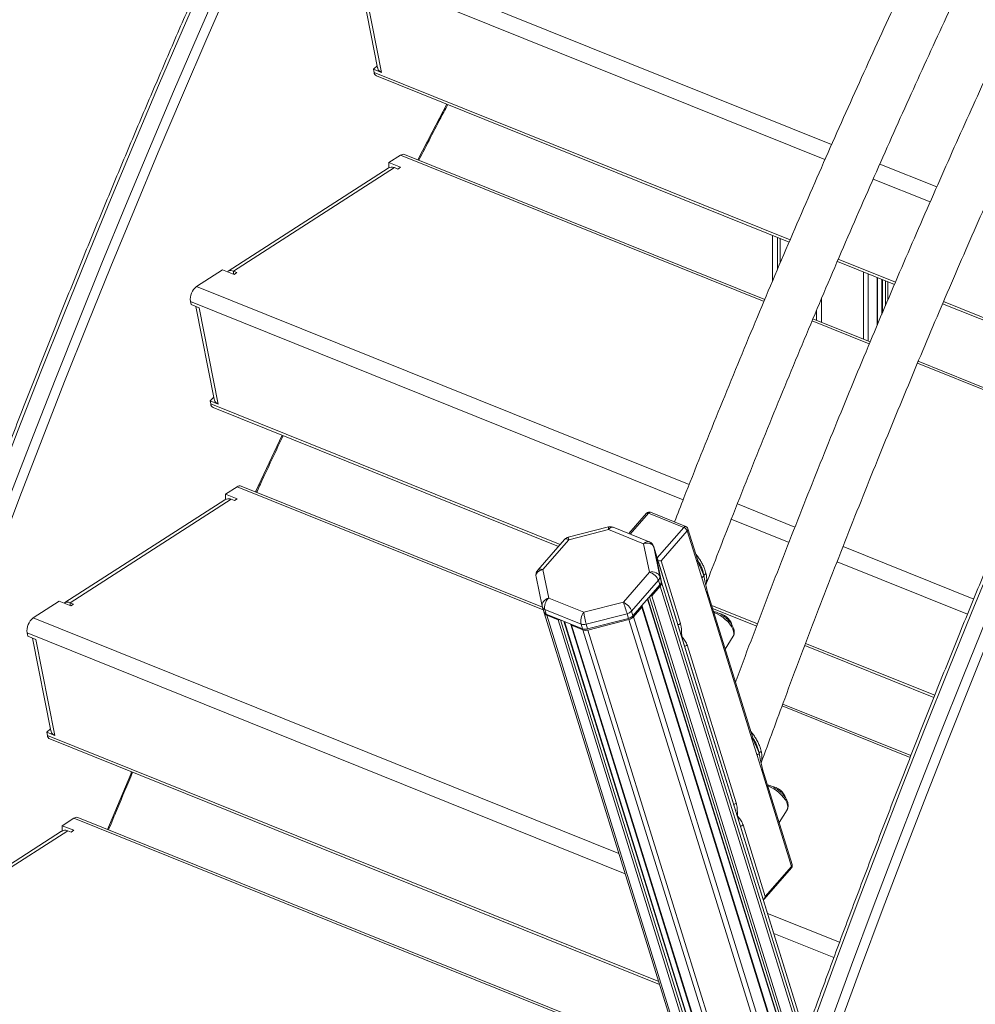
# Model space of a CAD drawing. Units: millimetres. Extents: x -7269 to 16491, y -7449 to 2623.
# Drawn here: x 11840 to 12392, y -6185 to -5616 of the extents above; entities that cross this region are included whole.
import ezdxf

# ---------------------------------------------------------------- set-up
doc = ezdxf.new("R2010")
doc.units = ezdxf.units.MM

msp = doc.modelspace()

# ---------------------------------------------------------------- linework, layer by layer
at = {"color": 8, "linetype": 'Continuous', "lineweight": 15}
for p, q in [((12309.14, -5687.9), (12036.71, -5578.24)), ((12305.29, -5696.53), (12033.09, -5586.96)), ((12044.85, -5646.18), (12285.14, -5742.91)), ((12270.07, -5778.5), (12060.1, -5693.99)), ((12369.84, -5712.34), (12336.97, -5699.11)), ((12366.06, -5720.99), (12333.13, -5707.74)), ((12275.05, -5740.3), (12275.03, -5766.75)), ((12277.91, -5741.45), (12277.9, -5759.98)), ((12279.4, -5742.05), (12279.39, -5756.44)), ((12312.96, -5754.11), (12345.98, -5767.4)), ((12327.56, -5761.44), (12327.53, -5800.34)), ((12330.23, -5762.52), (12330.21, -5801.41)), ((12335.4, -5764.6), (12335.38, -5792.41)), ((12338.52, -5765.85), (12338.51, -5785.03)), ((12340.19, -5766.52), (12340.18, -5781.08)), ((12341.6, -5767.09), (12341.59, -5777.76)), ((12226.88, -5884.29), (11942.37, -5769.77)), ((12223.38, -5893.06), (11938.75, -5778.49)), ((12303.27, -5776.93), (12303.26, -5790.57)), ((12373.77, -5778.58), (12450.74, -5809.57)), ((12300.32, -5783.92), (12300.32, -5789.38)), ((12330.9, -5802.99), (12297.88, -5789.7)), ((12435.37, -5845.05), (12358.7, -5814.18)), ((11950.52, -5837.71), (12152.33, -5918.95)), ((12142.56, -5956.68), (11965.77, -5885.52)), ((12287.95, -5908.88), (12254.69, -5895.49)), ((12192.77, -5912.89), (12203.35, -5900.79)), ((12284.52, -5917.67), (12251.19, -5904.25)), ((12223.76, -5909), (12208.35, -5926.62)), ((12391.18, -5950.43), (12315.74, -5920.06)), ((12231.63, -5925.67), (12230.68, -5924.53)), ((12387.6, -5959.17), (12312.31, -5928.86)), ((12204.01, -5949.07), (12356.81, -6441.03)), ((12202.93, -5950.3), (12355.14, -6440.36)), ((12239.89, -5954.19), (12266.33, -5964.83)), ((12186.28, -6097.45), (11848.04, -5961.3)), ((12152.57, -5962.42), (12302.49, -6445.11)), ((12154.5, -5963.2), (12303.89, -6444.2)), ((12189.89, -6109.08), (11844.42, -5970.02)), ((12294.12, -5976.02), (12368.7, -6006.04)), ((12354.49, -6041.99), (12280.48, -6012.2)), ((11856.19, -6029.24), (12209.23, -6171.35)), ((12263.47, -6028.12), (12262.46, -6026.87)), ((12224.02, -6218.97), (11871.44, -6077.04)), ((12313.69, -6148.74), (12272.15, -6132.01)), ((12310.4, -6157.59), (12275.76, -6143.65))]:
    msp.add_line(p, q, dxfattribs=at)
at = {"color": 7, "linetype": 'Continuous', "lineweight": 15}
for p, q in [((12036.21, -5589.9), (12046.85, -5643.49)), ((12038.16, -5590.69), (12049.2, -5646.25)), ((12046.61, -5642.27), (12044.49, -5644.36)), ((12044.49, -5644.36), (12044.85, -5646.18)), ((12044.49, -5644.36), (12049.2, -5646.25)), ((12046.23, -5648.19), (12284.6, -5744.15)), ((12060.1, -5693.99), (12053.42, -5698.29)), ((12270.54, -5777.39), (12062.34, -5693.59)), ((12060.09, -5700.97), (12053.42, -5698.29)), ((12053.42, -5701.37), (12053.42, -5698.29)), ((12053.03, -5701.5), (11960.65, -5760.96)), ((12056.58, -5701.18), (11963.6, -5761.03)), ((12056.58, -5701.18), (12058.54, -5701.97)), ((12058.54, -5701.97), (12060.09, -5700.97)), ((12275.02, -5740.29), (12275, -5766.82)), ((12312.43, -5755.35), (12345.45, -5768.64)), ((11957.34, -5760.13), (11942.37, -5769.77)), ((11957.34, -5760.13), (11964.01, -5762.82)), ((11965.56, -5761.82), (11963.6, -5761.03)), ((11963.6, -5762.65), (11963.6, -5761.03)), ((11964.01, -5762.82), (11965.56, -5761.82)), ((12335.6, -5791.9), (12335.62, -5764.68)), ((12338.14, -5765.7), (12338.12, -5785.93)), ((11938.75, -5778.49), (11939.12, -5780.32)), ((11939.12, -5780.32), (11943.83, -5782.21)), ((11941.87, -5781.43), (11952.52, -5835.02)), ((11943.83, -5782.21), (11954.87, -5837.78)), ((12373.24, -5779.83), (12450.2, -5810.8)), ((12331.37, -5801.88), (12298.35, -5788.59)), ((12435.85, -5843.94), (12359.17, -5813.07)), ((11952.28, -5833.8), (11950.16, -5835.88)), ((11950.16, -5835.88), (11950.52, -5837.71)), ((11950.16, -5835.88), (11954.87, -5837.78)), ((11951.89, -5839.72), (12151.39, -5920.03)), ((11965.77, -5885.52), (11959.09, -5889.82)), ((12142.1, -5955.19), (11968.01, -5885.12)), ((11958.7, -5893.02), (11866.32, -5952.48)), ((11962.25, -5892.71), (11869.27, -5952.56)), ((11965.76, -5892.5), (11959.09, -5889.82)), ((11959.09, -5892.89), (11959.09, -5889.82)), ((11962.25, -5892.71), (11964.21, -5893.5)), ((11964.21, -5893.5), (11965.76, -5892.5)), ((12202.27, -5900.82), (12191.99, -5912.57)), ((12203.35, -5900.79), (12223.76, -5909)), ((12224.92, -5908.49), (12204.52, -5900.28)), ((12180.35, -5908.75), (12156.94, -5914.76)), ((12157.42, -5916.16), (12180.27, -5910.29)), ((12180.27, -5910.29), (12200.56, -5918.46)), ((12203.74, -5917.3), (12182.91, -5908.92)), ((12231.79, -5928.11), (12226.09, -5909.76)), ((12154.89, -5916.02), (12139.42, -5933.71)), ((12210.58, -5928.33), (12225.75, -5910.98)), ((12225.75, -5910.98), (12231.41, -5929.23)), ((12142.33, -5933.41), (12157.42, -5916.16)), ((12200.56, -5918.46), (12203.92, -5934.88)), ((12207.17, -5922.81), (12206.33, -5920.11)), ((12206.38, -5920.3), (12206.33, -5920.11)), ((12209.86, -5937.3), (12206.38, -5920.3)), ((12206.38, -5920.3), (12207.22, -5923)), ((12207.17, -5922.81), (12207.22, -5923)), ((12207.22, -5923), (12210.7, -5940)), ((12362.48, -6422.88), (12207.38, -5923.48)), ((12210.91, -5940.67), (12207.43, -5923.68)), ((12207.43, -5923.68), (12362.52, -6423.03)), ((12221.82, -5964.53), (12210.58, -5928.33)), ((12234.2, -5938.19), (12231.41, -5929.23)), ((12231.81, -5928.22), (12231.72, -5928.01)), ((12138.42, -5937.5), (12141.9, -5954.49)), ((12145.7, -5949.83), (12142.33, -5933.41)), ((12203.92, -5934.88), (12188.83, -5952.13)), ((12209.86, -5937.3), (12210.7, -5940)), ((12236.98, -5947.16), (12234.2, -5938.19)), ((12193.56, -5957.36), (12209.13, -5939.55)), ((12209.97, -5942.25), (12194.4, -5960.06)), ((12205.31, -5948.49), (12210.18, -5942.93)), ((12209.13, -5939.55), (12209.97, -5942.25)), ((12210.18, -5942.93), (12363.75, -6437.39)), ((12210.91, -5940.67), (12364.69, -6435.82)), ((12236.34, -5941.98), (12236.33, -5941.72)), ((12236.51, -5941.86), (12236.43, -5942.05)), ((12165.99, -5958), (12145.7, -5949.83)), ((12205.31, -5948.49), (12358.25, -6440.93)), ((12236.98, -5947.16), (12263.24, -6031.71)), ((12263.62, -6030.6), (12237.29, -5945.82)), ((11863.01, -5951.66), (11848.04, -5961.3)), ((11863.01, -5951.66), (11869.68, -5954.35)), ((11871.23, -5953.35), (11869.27, -5952.56)), ((11869.27, -5954.18), (11869.27, -5952.56)), ((11869.68, -5954.35), (11871.23, -5953.35)), ((12141.93, -5954.49), (12142.01, -5954.93)), ((12142.01, -5954.93), (12142.85, -5957.62)), ((12188.83, -5952.13), (12165.99, -5958)), ((12194.61, -5960.73), (12199.48, -5955.17)), ((12199.48, -5955.17), (12351.66, -6445.17)), ((12351.89, -6444.74), (12199.65, -5954.55)), ((12202.74, -5950.52), (12354.79, -6440.05)), ((12240.4, -5955.86), (12265.85, -5966.1)), ((12142.98, -5957.93), (12143.01, -5958.11)), ((12143.06, -5958.3), (12293.08, -6441.34)), ((12143.5, -5956.41), (12164.44, -5964.84)), ((12143.5, -5956.41), (12144.34, -5959.11)), ((12165.28, -5967.54), (12144.34, -5959.11)), ((12144.55, -5959.78), (12151.1, -5962.42)), ((12144.55, -5959.78), (12294.5, -6442.58)), ((12167.34, -5964.95), (12191, -5958.88)), ((12191.83, -5961.57), (12168.18, -5967.65)), ((12191, -5958.88), (12191.83, -5961.57)), ((12193.56, -5957.36), (12194.4, -5960.06)), ((12194.61, -5960.73), (12346.17, -6448.71)), ((12151.1, -5962.42), (12301.04, -6445.22)), ((12304.12, -6443.77), (12154.91, -5963.36)), ((12158.57, -5965.2), (12308.54, -6448.06)), ((12158.94, -5965.58), (12165.49, -5968.21)), ((12158.94, -5965.58), (12308.89, -6448.37)), ((12164.44, -5964.84), (12165.28, -5967.54)), ((12167.34, -5964.95), (12168.18, -5967.65)), ((12168.39, -5968.32), (12192.04, -5962.25)), ((12192.04, -5962.25), (12343.38, -6449.53)), ((11844.42, -5970.02), (11844.78, -5971.85)), ((11844.78, -5971.85), (11849.49, -5973.74)), ((11847.54, -5972.96), (11858.19, -6026.55)), ((12165.49, -5968.21), (12315.44, -6451.01)), ((12168.39, -5968.32), (12318.43, -6451.41)), ((12222.57, -5972.04), (12222.92, -5973.52)), ((12247.68, -5979.29), (12252.3, -5971.93)), ((11849.49, -5973.74), (11860.53, -6029.31)), ((12254.02, -6068.19), (12225.66, -5976.9)), ((12293.64, -5977.29), (12368.2, -6007.3)), ((12354.93, -6040.86), (12280.9, -6011.06)), ((11857.94, -6025.33), (11855.82, -6027.41)), ((11855.82, -6027.41), (11856.19, -6029.24)), ((11855.82, -6027.41), (11860.53, -6029.31)), ((11857.56, -6031.25), (12209.75, -6173.02)), ((12266.09, -6040.88), (12263.24, -6031.71)), ((12263.64, -6030.7), (12263.55, -6030.5)), ((12268.94, -6050.06), (12266.09, -6040.88)), ((12268.45, -6044.75), (12268.36, -6044.94)), ((12268.94, -6050.06), (12286, -6104.99)), ((12286.34, -6103.76), (12269.25, -6048.72)), ((12278.8, -6079.48), (12283.42, -6072.12)), ((11871.44, -6077.04), (11864.76, -6081.35)), ((12223.56, -6217.48), (11873.67, -6076.64)), ((12254.82, -6075.85), (12255.19, -6077.43)), ((12270.83, -6122.34), (12257.95, -6080.85)), ((11864.36, -6084.55), (11771.98, -6144.01)), ((11867.91, -6084.24), (11774.93, -6144.09)), ((11864.75, -6084.42), (11864.76, -6081.35)), ((11871.43, -6084.03), (11864.76, -6081.35)), ((11867.91, -6084.24), (11869.88, -6085.03)), ((11869.88, -6085.03), (11871.43, -6084.03)), ((12270.07, -6123.82), (12285.94, -6105.67)), ((12286, -6104.99), (12270.83, -6122.34))]:
    msp.add_line(p, q, dxfattribs=at)
at = {"color": 7, "linetype": 'Continuous', "lineweight": 15, "flags": 128}
for points in [[(11948.87, -5588.07), (11934.56, -5620.85), (11920.42, -5653.71), (11906.46, -5686.66), (11892.67, -5719.69), (11879.06, -5752.8), (11865.62, -5785.99), (11852.37, -5819.24), (11839.29, -5852.57), (11826.4, -5885.96), (11813.7, -5919.41), (11801.17, -5952.92), (11788.84, -5986.48), (11776.69, -6020.1), (11764.73, -6053.76), (11752.96, -6087.47), (11741.38, -6121.22), (11730, -6155.01), (11718.81, -6188.83), (11707.81, -6222.68), (11697.01, -6256.55)], [(11705.64, -6260.03), (11716.44, -6226.15), (11727.44, -6192.3), (11738.63, -6158.48), (11750.02, -6124.69), (11761.59, -6090.95), (11773.36, -6057.24), (11785.32, -6023.57), (11797.47, -5989.96), (11809.81, -5956.39), (11822.33, -5922.88), (11835.04, -5889.43), (11847.93, -5856.04), (11861, -5822.72), (11874.25, -5789.46), (11887.69, -5756.28), (11901.3, -5723.17), (11915.09, -5690.14), (11929.06, -5657.19), (11943.19, -5624.32), (11957.51, -5591.55)], [(11962.53, -5593.83), (11948.23, -5626.57), (11934.11, -5659.39), (11920.16, -5692.31), (11906.39, -5725.3), (11892.79, -5758.37), (11879.37, -5791.52), (11866.13, -5824.74), (11853.07, -5858.03), (11840.2, -5891.38), (11827.51, -5924.79), (11815, -5958.26), (11802.68, -5991.79), (11790.54, -6025.37), (11778.6, -6058.99), (11766.84, -6092.66), (11755.28, -6126.37), (11743.9, -6160.12), (11732.72, -6193.9), (11721.74, -6227.71), (11710.95, -6261.55)], [(12207.43, -5923.68), (12207.36, -5923.41), (12207.26, -5923.18)]]:
    msp.add_lwpolyline(points, dxfattribs=at)
at = {"color": 8, "linetype": 'Continuous', "lineweight": 15, "flags": 128}
for points in [[(12294.9, -6205.28), (12299.69, -6192.12), (12312.02, -6158.55), (12324.54, -6125.04), (12337.25, -6091.59), (12350.14, -6058.2), (12363.22, -6024.87), (12376.47, -5991.62), (12389.9, -5958.43), (12403.52, -5925.32), (12417.31, -5892.29), (12431.27, -5859.34), (12445.41, -5826.48), (12459.72, -5793.7), (12474.2, -5761.02), (12488.86, -5728.43), (12503.68, -5695.95), (12518.67, -5663.56), (12533.82, -5631.28), (12549.13, -5599.11)], [(12294.9, -6205.28), (12299.69, -6192.12), (12312.02, -6158.55), (12324.54, -6125.04), (12337.25, -6091.59), (12350.14, -6058.2), (12363.22, -6024.87), (12376.47, -5991.62), (12389.9, -5958.43), (12403.52, -5925.32), (12417.31, -5892.29), (12431.27, -5859.34), (12445.41, -5826.48), (12459.72, -5793.7), (12474.2, -5761.02), (12488.86, -5728.43), (12503.68, -5695.95), (12518.67, -5663.56), (12533.82, -5631.28), (12549.13, -5599.11)], [(12557.77, -5602.58), (12542.45, -5634.75), (12527.3, -5667.03), (12512.31, -5699.42), (12497.49, -5731.91), (12482.84, -5764.5), (12468.35, -5797.18), (12454.04, -5829.95), (12439.9, -5862.82), (12425.94, -5895.77), (12412.15, -5928.8), (12398.54, -5961.91), (12385.1, -5995.09), (12371.85, -6028.35), (12358.77, -6061.67), (12345.88, -6095.06), (12333.18, -6128.52), (12320.65, -6162.03), (12308.32, -6195.59), (12299.47, -6220)], [(12557.77, -5602.58), (12542.45, -5634.75), (12527.3, -5667.03), (12512.31, -5699.42), (12497.49, -5731.91), (12482.84, -5764.5), (12468.35, -5797.18), (12454.04, -5829.95), (12439.9, -5862.82), (12425.94, -5895.77), (12412.15, -5928.8), (12398.54, -5961.91), (12385.1, -5995.09), (12371.85, -6028.35), (12358.77, -6061.67), (12345.88, -6095.06), (12333.18, -6128.52), (12320.65, -6162.03), (12308.32, -6195.59), (12299.47, -6220)], [(12302.19, -6228.76), (12313.52, -6197.42), (12325.85, -6163.89), (12338.35, -6130.42), (12351.05, -6097.01), (12363.92, -6063.66), (12376.98, -6030.37), (12390.22, -5997.15), (12403.64, -5964), (12417.24, -5930.93), (12431.01, -5897.94), (12444.96, -5865.03), (12459.08, -5832.2), (12473.38, -5799.46), (12487.84, -5766.82), (12502.48, -5734.27), (12517.28, -5701.81), (12532.25, -5669.47), (12547.39, -5637.22), (12562.69, -5605.09)], [(12302.19, -6228.76), (12313.52, -6197.42), (12325.85, -6163.89), (12338.35, -6130.42), (12351.05, -6097.01), (12363.92, -6063.66), (12376.98, -6030.37), (12390.22, -5997.15), (12403.64, -5964), (12417.24, -5930.93), (12431.01, -5897.94), (12444.96, -5865.03), (12459.08, -5832.2), (12473.38, -5799.46), (12487.84, -5766.82), (12502.48, -5734.27), (12517.28, -5701.81), (12532.25, -5669.47), (12547.39, -5637.22), (12562.69, -5605.09)], [(12070.1, -5696.71), (12078.38, -5680.67), (12086.79, -5664.52)], [(11976.44, -5888.51), (11981.23, -5878.2), (11991.75, -5855.76)], [(12203.35, -5900.79), (12203.06, -5900.69), (12202.79, -5900.65), (12202.55, -5900.66), (12202.37, -5900.74), (12202.27, -5900.82)], [(12241.16, -5958.29), (12241.6, -5958.42), (12243.11, -5959.03), (12244.67, -5959.88), (12246.22, -5960.92), (12247.71, -5962.14), (12249.09, -5963.48), (12250.29, -5964.89), (12251.29, -5966.32), (12252.04, -5967.73), (12252.51, -5969.06), (12252.7, -5970.26), (12252.58, -5971.28), (12252.3, -5971.93)], [(11890.89, -6083.57), (11892.04, -6080.79), (11904.27, -6051.59), (11904.83, -6050.28)], [(12272.28, -6058.48), (12272.72, -6058.62), (12274.23, -6059.22), (12275.79, -6060.07), (12277.34, -6061.12), (12278.83, -6062.33), (12280.21, -6063.67), (12281.41, -6065.08), (12282.41, -6066.51), (12283.16, -6067.92), (12283.63, -6069.25), (12283.81, -6070.45), (12283.7, -6071.48), (12283.42, -6072.12)]]:
    msp.add_lwpolyline(points, dxfattribs=at)
at = {"color": 7, "linetype": 'Continuous', "lineweight": 15}
for centre, radius, start, end in [((12047.33, -5645.97), 2.49, 185.0422, 243.6171), ((12061.59, -5695.85), 2.38, 71.6593, 128.6692), ((11948.15, -5777.27), 9.47, 127.5747, 187.3792), ((11953, -5837.49), 2.49, 185.0448, 243.6145), ((11967.26, -5887.38), 2.38, 71.6593, 128.6692), ((12203.77, -5902.14), 2, 68.0738, 138.8336), ((12222.37, -5912.38), 3.65, 22.5296, 67.69), ((12224.18, -5910.35), 2, 17.2539, 68.0738), ((12207.23, -5937.69), 2.67, 315.6443, 8.4845), ((12208.06, -5940.39), 2.67, 315.651, 8.4732), ((12208.27, -5941.06), 2.67, 315.6502, 8.4733), ((12204.35, -5947.6), 1.32, 261.695, 317.2102), ((12199.1, -5954.73), 0.577, 311.6285, 51.7129), ((11853.81, -5968.8), 9.47, 127.5745, 187.3794), ((12145.13, -5956.83), 2.41, 199.2499, 250.9216), ((12145.32, -5957.54), 2.37, 193.9166, 251.1262), ((12189.79, -5953.9), 5.13, 283.6343, 317.4812), ((12190.63, -5956.59), 5.13, 283.6337, 317.4817), ((12190.83, -5957.27), 5.13, 283.6337, 317.4817), ((12241.79, -5968.59), 10.31, 18.476, 82.0102), ((12151.51, -5961.18), 1.3, 251.4478, 302.851), ((12159.11, -5965.04), 0.562, 159.3487, 252.2566), ((12166.07, -5960.38), 4.74, 249.9549, 285.6359), ((12166.9, -5963.08), 4.74, 249.9468, 285.644), ((12167.11, -5963.76), 4.74, 249.9549, 285.6359), ((11858.66, -6029.02), 2.49, 185.0457, 243.6133), ((12272.91, -6068.79), 10.31, 18.476, 82.0102), ((11872.92, -6078.9), 2.38, 71.6597, 128.6682), ((12284.43, -6104.36), 2, 359.9573, 17.2539), ((12284.43, -6104.36), 2, 318.8336, 359.9573)]:
    msp.add_arc(centre, radius, start, end, dxfattribs=at)
at = {"color": 8, "linetype": 'Continuous', "lineweight": 15}
for centre, radius, start, end in [((12204.29, -5901.34), 1.09, 77.7126, 149.2188), ((12224.69, -5909.56), 1.09, 77.7126, 149.2188), ((12224.86, -5910.07), 1.27, 314.3956, 14.5323), ((12144.29, -5954.13), 2.41, 199.0495, 250.9246), ((12219.9, -5962.75), 2.62, 280.4326, 317.17), ((12223.75, -5975.14), 2.6, 280.2855, 317.3203), ((12252.11, -6066.43), 2.6, 280.2833, 317.3193), ((12256.04, -6079.09), 2.6, 280.2823, 317.3203), ((12285.11, -6104.08), 1.27, 314.3827, 14.5347), ((12285.39, -6105.28), 0.68, 324.3042, 25.0634)]:
    msp.add_arc(centre, radius, start, end, dxfattribs=at)
for centre, major_axis, ratio, start_param, end_param in [((12181.31, -5913.67), (-0.96, 4.92), 0.107603, 0.006384, 0.794014), ((12181.31, -5913.67), (1.51, 4.78), 0.492729, 6.244993, 7.236323), ((12158.46, -5919.53), (-3.53, 3.56), 0.417273, 5.387776, 6.312829), ((12158.46, -5919.53), (-1.53, 4.77), 0.008745, 5.495043, 6.282673), ((12201.6, -5921.83), (2.27, 4.47), 0.568816, 0.049819, 1.040717), ((12143.38, -5936.79), (4.02, -2.99), 0.505044, 2.176743, 3.101796), ((12143.38, -5936.79), (5, 0.44), 0.695881, 1.720209, 3.221043), ((12146.74, -5953.2), (4.76, 1.57), 0.703937, 1.558567, 3.059401)]:
    msp.add_ellipse(centre, major_axis=major_axis, ratio=ratio, start_param=start_param, end_param=end_param, dxfattribs=at)
at = {"color": 7, "linetype": 'Continuous', "lineweight": 15}
for centre, major_axis, ratio, start_param, end_param in [((12201.6, -5921.83), (4.76, 1.57), 0.703937, 6.270956, 7.841753), ((12209.01, -5927.7), (2.23, -0.47), 0.188427, 4.664222, 5.532477), ((12204.97, -5938.25), (5, 0.44), 0.695881, 0.149413, 1.720209), ((12204.97, -5938.25), (4.02, -2.99), 0.505044, 0.605947, 2.176743), ((12146.74, -5953.2), (2.27, 4.47), 0.568816, 1.040717, 2.611514), ((12146.74, -5953.2), (4.76, 1.57), 0.703937, 3.059401, 3.129364), ((12189.88, -5955.5), (-1.53, 4.77), 0.008745, 3.924246, 5.495043), ((12189.88, -5955.5), (-3.53, 3.56), 0.417273, 3.816979, 5.387776), ((12167.03, -5961.37), (1.51, 4.78), 0.492729, 0.953137, 2.523934), ((12167.03, -5961.37), (-0.96, 4.92), 0.107603, 0.794014, 2.36481), ((12269.26, -6121.7), (0.58, 2.73), 0.599315, 3.739169, 4.607424)]:
    msp.add_ellipse(centre, major_axis=major_axis, ratio=ratio, start_param=start_param, end_param=end_param, dxfattribs=at)
for points, knots in [([(12261.62, -4527.02), (12256.97, -4533.35), (12245.39, -4549.12), (12226.88, -4574.85), (12205.93, -4604.41), (12184.7, -4634.92), (12163.18, -4666.4), (12141.39, -4698.85), (12119.35, -4732.29), (12096.71, -4767.3), (12073.5, -4803.92), (12049.71, -4842.21), (12025.74, -4881.63), (12001.6, -4922.2), (11977.31, -4963.93), (11954.11, -5004.69), (11932, -5044.37), (11911, -5082.84), (11889.97, -5122.17), (11868.92, -5162.38), (11848, -5203.19), (11827.24, -5244.62), (11806.64, -5286.64), (11786.1, -5329.49), (11765.51, -5373.49), (11744.88, -5418.64), (11724.25, -5464.94), (11703.77, -5512.1), (11683.47, -5560.12), (11663.41, -5608.99), (11648.32, -5646.48), (11640.09, -5667.74), (11638.31, -5672.36)], [0, 0, 0, 0, 0.018933, 0.047138, 0.07598, 0.105457, 0.135569, 0.166317, 0.197701, 0.22972, 0.263945, 0.298868, 0.334488, 0.370806, 0.407821, 0.445534, 0.478342, 0.51166, 0.545488, 0.579827, 0.614676, 0.649399, 0.684614, 0.720321, 0.75652, 0.793965, 0.831923, 0.870393, 0.909375, 0.94887, 0.988877, 1, 1, 1, 1]), ([(11656.4, -5708.59), (11661.27, -5695.96), (11672.51, -5666.82), (11690.62, -5621.59), (11710.53, -5573.1), (11730.66, -5525.45), (11750.85, -5478.92), (11771.06, -5433.5), (11791.28, -5389.18), (11811.6, -5345.69), (11832.14, -5302.75), (11852.88, -5260.37), (11873.82, -5218.57), (11894.77, -5177.63), (11915.73, -5137.57), (11936.68, -5098.37), (11957.59, -5060.04), (11979.23, -5021.18), (12001.57, -4981.87), (12024.62, -4942.2), (12047.53, -4903.58), (12070.29, -4866), (12092.88, -4829.45), (12115.28, -4793.92), (12137.47, -4759.4), (12159.77, -4725.37), (12182.15, -4691.84), (12204.61, -4658.85), (12226.75, -4626.91), (12248.58, -4596.03), (12266.37, -4571.23), (12276.94, -4556.83), (12280.28, -4552.27)], [0, 0, 0, 0, 0.030149, 0.069567, 0.108481, 0.146891, 0.184797, 0.221535, 0.257786, 0.293552, 0.328831, 0.364329, 0.39932, 0.433805, 0.467784, 0.501257, 0.534223, 0.566682, 0.602235, 0.637159, 0.671456, 0.705124, 0.738165, 0.770577, 0.802362, 0.833519, 0.865486, 0.896763, 0.927352, 0.957252, 0.986462, 1, 1, 1, 1]), ([(12261.5, -4636.23), (12256.14, -4643.88), (12243.14, -4662.45), (12222.51, -4692.61), (12199.42, -4726.95), (12175.99, -4762.54), (12152.23, -4799.35), (12128.16, -4837.43), (12104.52, -4875.65), (12081.33, -4913.94), (12058.61, -4952.24), (12035.73, -4991.63), (12012.7, -5032.14), (11989.56, -5073.77), (11967.48, -5114.41), (11946.46, -5153.93), (11926.5, -5192.23), (11906.53, -5231.36), (11886.57, -5271.32), (11866.75, -5311.87), (11847.1, -5352.99), (11827.62, -5394.68), (11808.22, -5437.17), (11788.79, -5480.76), (11769.36, -5525.45), (11749.95, -5571.27), (11730.71, -5617.9), (11711.66, -5665.34), (11692.88, -5713.6), (11680.15, -5746.88), (11673.82, -5764.1), (11673.52, -5764.92)], [0, 0, 0, 0, 0.022909, 0.055605, 0.089138, 0.12351, 0.15872, 0.194767, 0.231653, 0.2662, 0.301452, 0.337408, 0.374068, 0.411432, 0.4495, 0.482617, 0.51625, 0.550397, 0.585059, 0.620236, 0.655287, 0.690834, 0.726878, 0.763418, 0.801217, 0.839533, 0.878366, 0.917716, 0.957583, 0.997968, 1, 1, 1, 1]), ([(11688.34, -5811.48), (11692.84, -5799.14), (11703.29, -5770.52), (11720.19, -5726), (11738.83, -5678.12), (11757.71, -5631.03), (11776.67, -5585.03), (11795.69, -5540.08), (11814.73, -5496.21), (11833.9, -5453.12), (11853.29, -5410.55), (11872.9, -5368.51), (11892.71, -5327.01), (11912.56, -5286.34), (11932.44, -5246.52), (11952.32, -5207.52), (11972.19, -5169.36), (11992.76, -5130.65), (12014.03, -5091.46), (12035.98, -5051.89), (12057.83, -5013.32), (12079.56, -4975.77), (12101.13, -4939.22), (12122.54, -4903.66), (12143.77, -4869.09), (12165.11, -4834.97), (12186.56, -4801.34), (12208.08, -4768.22), (12229.32, -4736.12), (12250.28, -4705.07), (12267.2, -4680.34), (12277.19, -4666.07), (12280.24, -4661.71)], [0, 0, 0, 0, 0.029918, 0.069373, 0.108324, 0.14677, 0.184711, 0.221484, 0.25777, 0.293569, 0.328882, 0.364414, 0.399438, 0.433956, 0.467967, 0.501472, 0.534469, 0.56696, 0.602546, 0.637504, 0.671833, 0.705534, 0.738606, 0.77105, 0.802865, 0.834052, 0.86605, 0.897357, 0.927975, 0.957904, 0.987142, 1, 1, 1, 1]), ([(12841.74, -4760.52), (12837.08, -4766.85), (12825.5, -4782.62), (12806.99, -4808.36), (12786.04, -4837.92), (12764.81, -4868.43), (12743.29, -4899.91), (12721.5, -4932.36), (12699.46, -4965.8), (12676.82, -5000.81), (12653.6, -5037.43), (12629.82, -5075.72), (12605.85, -5115.14), (12581.7, -5155.71), (12557.41, -5197.44), (12534.21, -5238.2), (12512.11, -5277.88), (12491.11, -5316.35), (12470.07, -5355.68), (12449.03, -5395.89), (12428.11, -5436.7), (12407.34, -5478.13), (12386.74, -5520.15), (12366.21, -5563), (12345.61, -5607), (12324.98, -5652.14), (12304.35, -5698.45), (12283.88, -5745.61), (12263.57, -5793.63), (12243.51, -5842.5), (12228.43, -5879.99), (12220.2, -5901.25), (12218.41, -5905.87)], [0, 0, 0, 0, 0.018945, 0.047151, 0.075992, 0.105468, 0.13558, 0.166328, 0.197711, 0.22973, 0.263955, 0.298877, 0.334497, 0.370814, 0.407829, 0.445541, 0.478349, 0.511666, 0.545494, 0.579832, 0.614681, 0.649403, 0.684618, 0.720324, 0.756523, 0.793968, 0.831925, 0.870395, 0.909376, 0.948871, 0.988877, 1, 1, 1, 1]), ([(12236.52, -5942.08), (12241.38, -5929.46), (12252.62, -5900.32), (12270.73, -5855.1), (12290.64, -5806.61), (12310.77, -5758.96), (12330.95, -5712.43), (12351.17, -5667.01), (12371.38, -5622.69), (12391.71, -5579.2), (12412.25, -5536.26), (12432.99, -5493.88), (12453.92, -5452.08), (12474.88, -5411.14), (12495.84, -5371.08), (12516.79, -5331.88), (12537.7, -5293.55), (12559.33, -5254.69), (12581.68, -5215.38), (12604.72, -5175.71), (12627.64, -5137.09), (12650.4, -5099.51), (12672.99, -5062.96), (12695.39, -5027.43), (12717.58, -4992.91), (12739.88, -4958.88), (12762.26, -4925.35), (12784.72, -4892.36), (12806.86, -4860.42), (12828.69, -4829.54), (12846.48, -4804.74), (12857.04, -4790.34), (12860.38, -4785.79)], [0, 0, 0, 0, 0.030137, 0.069556, 0.108471, 0.146882, 0.184788, 0.221527, 0.25778, 0.293546, 0.328826, 0.364325, 0.399317, 0.433803, 0.467783, 0.501256, 0.534223, 0.566684, 0.602237, 0.637162, 0.67146, 0.705129, 0.73817, 0.770584, 0.802369, 0.833527, 0.865494, 0.896773, 0.927363, 0.957263, 0.986474, 1, 1, 1, 1]), ([(12320.14, -4866.14), (12318.74, -4868.45), (12311.78, -4880), (12299.32, -4900.91), (12282.81, -4928.9), (12266.43, -4957.05), (12250.16, -4985.32), (12234.02, -5013.73), (12218, -5042.28), (12202.1, -5070.95), (12186.33, -5099.75), (12170.69, -5128.67), (12155.18, -5157.71), (12139.8, -5186.87), (12124.55, -5216.15), (12109.43, -5245.54), (12094.45, -5275.04), (12079.61, -5304.65), (12064.9, -5334.37), (12050.33, -5364.18), (12035.9, -5394.1), (12021.61, -5424.12), (12007.46, -5454.23), (11993.46, -5484.43), (11979.6, -5514.72), (11965.89, -5545.1), (11952.32, -5575.57), (11938.91, -5606.11), (11925.64, -5636.73), (11912.53, -5667.43), (11899.56, -5698.2), (11886.75, -5729.04), (11874.1, -5759.95), (11861.6, -5790.93), (11849.26, -5821.96), (11837.07, -5853.06), (11825.04, -5884.21), (11813.18, -5915.42), (11801.47, -5946.67), (11789.93, -5977.98), (11778.55, -6009.33), (11767.33, -6040.72), (11756.28, -6072.15), (11745.4, -6103.62), (11734.68, -6135.13), (11724.13, -6166.66), (11713.75, -6198.22), (11704.16, -6227.87), (11698.09, -6247.01), (11695.37, -6255.61)], [0, 0, 0, 0, 0.005423, 0.027132, 0.04884, 0.070549, 0.092257, 0.113966, 0.135674, 0.157382, 0.179091, 0.200799, 0.222507, 0.244215, 0.265924, 0.287632, 0.30934, 0.331048, 0.352756, 0.374464, 0.396172, 0.41788, 0.439588, 0.461296, 0.483004, 0.504712, 0.52642, 0.548128, 0.569836, 0.591544, 0.613252, 0.63496, 0.656668, 0.678375, 0.700083, 0.721791, 0.743499, 0.765207, 0.786915, 0.808623, 0.830331, 0.852039, 0.873747, 0.895455, 0.917163, 0.938871, 0.960579, 0.982287, 1, 1, 1, 1]), ([(12841.62, -4869.73), (12836.26, -4877.38), (12823.25, -4895.95), (12802.62, -4926.12), (12779.53, -4960.46), (12756.09, -4996.05), (12732.33, -5032.86), (12708.27, -5070.94), (12684.63, -5109.16), (12661.44, -5147.45), (12638.72, -5185.75), (12615.84, -5225.14), (12592.81, -5265.65), (12569.67, -5307.28), (12547.58, -5347.92), (12526.56, -5387.44), (12506.61, -5425.74), (12486.64, -5464.87), (12466.68, -5504.83), (12446.86, -5545.38), (12427.2, -5586.5), (12407.73, -5628.19), (12388.33, -5670.68), (12368.9, -5714.27), (12349.47, -5758.96), (12330.05, -5804.78), (12310.82, -5851.41), (12291.76, -5898.85), (12272.99, -5947.11), (12260.25, -5980.39), (12253.93, -5997.61), (12253.63, -5998.43)], [0, 0, 0, 0, 0.022921, 0.055617, 0.08915, 0.123521, 0.15873, 0.194777, 0.231662, 0.26621, 0.301461, 0.337417, 0.374076, 0.41144, 0.449507, 0.482624, 0.516256, 0.550403, 0.585064, 0.620241, 0.655291, 0.690838, 0.726881, 0.763421, 0.801219, 0.839535, 0.878367, 0.917717, 0.957584, 0.997968, 1, 1, 1, 1]), ([(12268.45, -6044.97), (12272.95, -6032.64), (12283.4, -6004.02), (12300.29, -5959.51), (12318.94, -5911.63), (12337.82, -5864.54), (12356.78, -5818.54), (12375.79, -5773.59), (12394.84, -5729.72), (12414, -5686.63), (12433.4, -5644.06), (12453.01, -5602.02), (12472.82, -5560.52), (12492.67, -5519.85), (12512.54, -5480.03), (12532.43, -5441.03), (12552.3, -5402.87), (12572.87, -5364.16), (12594.14, -5324.97), (12616.09, -5285.4), (12637.94, -5246.83), (12659.66, -5209.28), (12681.24, -5172.73), (12702.65, -5137.17), (12723.87, -5102.6), (12745.22, -5068.48), (12766.66, -5034.85), (12788.19, -5001.73), (12809.43, -4969.63), (12830.38, -4938.58), (12847.3, -4913.85), (12857.29, -4899.59), (12860.34, -4895.23)], [0, 0, 0, 0, 0.029904, 0.069361, 0.108312, 0.146759, 0.184702, 0.221476, 0.257763, 0.293563, 0.328877, 0.364409, 0.399435, 0.433954, 0.467966, 0.501471, 0.534469, 0.566961, 0.602548, 0.637507, 0.671837, 0.705539, 0.738612, 0.771057, 0.802873, 0.834061, 0.866059, 0.897368, 0.927987, 0.957916, 0.987155, 1, 1, 1, 1]), ([(12830.98, -5071.77), (12829.59, -5074.08), (12822.63, -5085.63), (12810.17, -5106.54), (12793.66, -5134.54), (12777.28, -5162.68), (12761.01, -5190.95), (12744.87, -5219.36), (12728.85, -5247.91), (12712.95, -5276.58), (12697.18, -5305.38), (12681.54, -5334.3), (12666.03, -5363.34), (12650.65, -5392.5), (12635.4, -5421.78), (12620.28, -5451.17), (12605.3, -5480.67), (12590.45, -5510.28), (12575.74, -5540), (12561.17, -5569.82), (12546.74, -5599.73), (12532.46, -5629.75), (12518.31, -5659.86), (12504.31, -5690.06), (12490.45, -5720.35), (12476.74, -5750.73), (12463.17, -5781.2), (12449.75, -5811.74), (12436.49, -5842.36), (12423.37, -5873.06), (12410.41, -5903.83), (12397.6, -5934.67), (12384.95, -5965.58), (12372.45, -5996.56), (12360.1, -6027.59), (12347.92, -6058.69), (12335.89, -6089.84), (12324.02, -6121.05), (12312.33, -6152.31), (12302.31, -6179.41), (12296.26, -6196.12), (12294, -6202.37)], [0, 0, 0, 0, 0.0066008, 0.0330228, 0.0594448, 0.0858667, 0.1122886, 0.1387105, 0.1651323, 0.1915541, 0.2179757, 0.2443974, 0.270819, 0.2972407, 0.3236622, 0.3500838, 0.3765052, 0.4029267, 0.4293481, 0.4557695, 0.482191, 0.5086123, 0.5350337, 0.561455, 0.5878763, 0.6142975, 0.6407188, 0.6671401, 0.6935613, 0.7199826, 0.7464039, 0.7728251, 0.7992463, 0.8256675, 0.8520888, 0.87851, 0.9049312, 0.9313525, 0.9577737, 0.984195, 1, 1, 1, 1]), ([(12830.98, -5071.77), (12829.59, -5074.08), (12822.63, -5085.63), (12810.17, -5106.54), (12793.66, -5134.54), (12777.28, -5162.68), (12761.01, -5190.95), (12744.87, -5219.36), (12728.85, -5247.91), (12712.95, -5276.58), (12697.18, -5305.38), (12681.54, -5334.3), (12666.03, -5363.34), (12650.65, -5392.5), (12635.4, -5421.78), (12620.28, -5451.17), (12605.3, -5480.67), (12590.45, -5510.28), (12575.74, -5540), (12561.17, -5569.82), (12546.74, -5599.73), (12532.46, -5629.75), (12518.31, -5659.86), (12504.31, -5690.06), (12490.45, -5720.35), (12476.74, -5750.73), (12463.17, -5781.2), (12449.75, -5811.74), (12436.49, -5842.36), (12423.37, -5873.06), (12410.41, -5903.83), (12397.6, -5934.67), (12384.95, -5965.58), (12372.45, -5996.56), (12360.1, -6027.59), (12347.92, -6058.69), (12335.89, -6089.84), (12324.02, -6121.05), (12312.33, -6152.31), (12302.31, -6179.41), (12296.26, -6196.12), (12294, -6202.37)], [0, 0, 0, 0, 0.0066008, 0.0330228, 0.0594448, 0.0858667, 0.1122886, 0.1387105, 0.1651323, 0.1915541, 0.2179757, 0.2443974, 0.270819, 0.2972407, 0.3236622, 0.3500838, 0.3765052, 0.4029267, 0.4293481, 0.4557695, 0.482191, 0.5086123, 0.5350337, 0.561455, 0.5878763, 0.6142975, 0.6407188, 0.6671401, 0.6935613, 0.7199826, 0.7464039, 0.7728251, 0.7992463, 0.8256675, 0.8520888, 0.87851, 0.9049312, 0.9313525, 0.9577737, 0.984195, 1, 1, 1, 1]), ([(12367.82, -6374.7), (12369.74, -6369.84), (12375.31, -6355.74), (12384.65, -6332.47), (12395.9, -6304.88), (12407.3, -6277.36), (12418.85, -6249.92), (12430.56, -6222.54), (12442.41, -6195.25), (12454.42, -6168.03), (12466.57, -6140.89), (12478.87, -6113.84), (12491.32, -6086.88), (12503.9, -6060.01), (12516.64, -6033.23), (12529.51, -6006.55), (12542.52, -5979.97), (12555.67, -5953.5), (12568.96, -5927.13), (12582.38, -5900.87), (12595.93, -5874.72), (12609.62, -5848.69), (12623.44, -5822.78), (12637.39, -5796.98), (12651.46, -5771.31), (12665.66, -5745.77), (12679.98, -5720.36), (12694.43, -5695.08), (12709, -5669.94), (12723.69, -5644.93), (12738.49, -5620.07), (12753.41, -5595.35), (12768.45, -5570.77), (12783.59, -5546.35), (12798.85, -5522.08), (12814.22, -5497.96), (12829.7, -5474.01), (12843.46, -5452.94), (12852.12, -5439.94), (12855.53, -5434.8)], [0, 0, 0, 0, 0.014546, 0.042187, 0.069827, 0.097468, 0.125109, 0.15275, 0.180391, 0.208031, 0.235672, 0.263313, 0.290954, 0.318594, 0.346235, 0.373876, 0.401516, 0.429157, 0.456797, 0.484438, 0.512078, 0.539719, 0.567359, 0.594999, 0.622639, 0.650279, 0.67792, 0.705559, 0.733199, 0.760839, 0.788479, 0.816119, 0.843758, 0.871398, 0.899037, 0.926677, 0.954316, 0.981955, 1, 1, 1, 1]), ([(12367.82, -6374.7), (12369.74, -6369.84), (12375.31, -6355.74), (12384.65, -6332.47), (12395.9, -6304.88), (12407.3, -6277.36), (12418.85, -6249.92), (12430.56, -6222.54), (12442.41, -6195.25), (12454.42, -6168.03), (12466.57, -6140.89), (12478.87, -6113.84), (12491.32, -6086.88), (12503.9, -6060.01), (12516.64, -6033.23), (12529.51, -6006.55), (12542.52, -5979.97), (12555.67, -5953.5), (12568.96, -5927.13), (12582.38, -5900.87), (12595.93, -5874.72), (12609.62, -5848.69), (12623.44, -5822.78), (12637.39, -5796.98), (12651.46, -5771.31), (12665.66, -5745.77), (12679.98, -5720.36), (12694.43, -5695.08), (12709, -5669.94), (12723.69, -5644.93), (12738.49, -5620.07), (12753.41, -5595.35), (12768.45, -5570.77), (12783.59, -5546.35), (12798.85, -5522.08), (12814.22, -5497.96), (12829.7, -5474.01), (12843.46, -5452.94), (12852.12, -5439.94), (12855.53, -5434.8)], [0, 0, 0, 0, 0.014546, 0.042187, 0.069827, 0.097468, 0.125109, 0.15275, 0.180391, 0.208031, 0.235672, 0.263313, 0.290954, 0.318594, 0.346235, 0.373876, 0.401516, 0.429157, 0.456797, 0.484438, 0.512078, 0.539719, 0.567359, 0.594999, 0.622639, 0.650279, 0.67792, 0.705559, 0.733199, 0.760839, 0.788479, 0.816119, 0.843758, 0.871398, 0.899037, 0.926677, 0.954316, 0.981955, 1, 1, 1, 1]), ([(12049.2, -5646.25), (12048.71, -5645.94), (12047.72, -5645.32), (12046.98, -5644.3), (12046.94, -5643.64), (12046.93, -5643.48)], [0, 0, 0, 0, 0.431369, 0.862694, 1, 1, 1, 1]), ([(12070.69, -5696.95), (12070.98, -5696.38), (12075.74, -5687.07), (12081.3, -5676.34), (12086.63, -5666.21), (12087.39, -5664.76)], [0, 0, 0, 0, 0.052314, 0.864429, 1, 1, 1, 1]), ([(12053.07, -5701.57), (12053.33, -5701.39), (12054.02, -5700.93), (12055.29, -5700.86), (12056.22, -5701.09), (12056.58, -5701.18)], [0, 0, 0, 0, 0.274247, 0.719028, 1, 1, 1, 1]), ([(11963.6, -5761.03), (11963.12, -5760.85), (11962.15, -5760.49), (11960.97, -5760.65), (11960.5, -5761.14), (11960.32, -5761.33)], [0, 0, 0, 0, 0.377704, 0.755365, 1, 1, 1, 1]), ([(11954.87, -5837.78), (11954.37, -5837.47), (11953.38, -5836.85), (11952.65, -5835.83), (11952.6, -5835.17), (11952.59, -5835.01)], [0, 0, 0, 0, 0.431369, 0.862694, 1, 1, 1, 1]), ([(11977.04, -5888.75), (11978.19, -5886.25), (11983.23, -5875.3), (11988.37, -5864.41), (11992.33, -5856)], [0, 0, 0, 0, 0.228008, 1, 1, 1, 1]), ([(11958.74, -5893.09), (11959, -5892.92), (11959.69, -5892.46), (11960.95, -5892.38), (11961.89, -5892.62), (11962.25, -5892.71)], [0, 0, 0, 0, 0.274247, 0.719029, 1, 1, 1, 1]), ([(12182.91, -5908.95), (12182.81, -5908.9), (12182.38, -5908.69), (12181.53, -5908.6), (12180.74, -5908.61), (12180.36, -5908.76), (12180.33, -5908.77)], [0, 0, 0, 0, 0.129089, 0.537297, 0.962434, 1, 1, 1, 1]), ([(12156.97, -5914.76), (12156.95, -5914.77), (12156.57, -5914.81), (12155.88, -5915.18), (12155.19, -5915.63), (12154.93, -5916), (12154.89, -5916.06)], [0, 0, 0, 0, 0.026605, 0.455819, 0.915417, 1, 1, 1, 1]), ([(12206.33, -5920.11), (12206.2, -5919.76), (12205.91, -5919.03), (12205.14, -5918.14), (12204.38, -5917.56), (12203.88, -5917.38), (12203.73, -5917.33)], [0, 0, 0, 0, 0.281875, 0.593897, 0.884005, 1, 1, 1, 1]), ([(12231.63, -5925.67), (12231.86, -5925.99), (12232.35, -5926.64), (12233.02, -5927.64), (12233.66, -5928.67), (12234.27, -5929.73), (12234.99, -5931.13), (12235.85, -5933.11), (12236.28, -5934.65), (12236.53, -5935.53)], [0, 0, 0, 0, 0.096521, 0.195983, 0.298409, 0.403825, 0.512267, 0.719206, 1, 1, 1, 1]), ([(12231.41, -5929.23), (12231.51, -5929.11), (12231.68, -5928.9), (12231.83, -5928.56), (12231.82, -5928.34), (12231.81, -5928.22)], [0, 0, 0, 0, 0.3401491, 0.6303466, 1, 1, 1, 1]), ([(12231.67, -5928.17), (12232.06, -5928.64), (12233.13, -5929.94), (12234.07, -5932.27), (12234.9, -5934.73), (12235.21, -5936.12), (12235.37, -5936.81)], [0, 0, 0, 0, 0.176561, 0.496167, 0.745886, 1, 1, 1, 1]), ([(12232.03, -5929.07), (12232.04, -5929.07), (12232.05, -5929.06), (12231.94, -5928.69), (12231.84, -5928.33), (12231.76, -5928.03)], [0, 0, 0, 0, 0.032348, 0.233767, 1, 1, 1, 1]), ([(12231.81, -5928.22), (12232.08, -5929.03), (12232.63, -5930.67), (12234.07, -5933.59), (12234.87, -5935.6), (12235.37, -5936.81)], [0, 0, 0, 0, 0.276747, 0.559918, 1, 1, 1, 1]), ([(12139.44, -5933.71), (12139.42, -5933.73), (12139.12, -5934.01), (12138.73, -5934.71), (12138.36, -5935.77), (12138.28, -5936.83), (12138.44, -5937.48), (12138.5, -5937.76)], [0, 0, 0, 0, 0.023835, 0.28023, 0.537651, 0.803794, 1, 1, 1, 1]), ([(12234.2, -5938.19), (12234.41, -5937.94), (12234.8, -5937.47), (12235.19, -5937.02), (12235.37, -5936.81)], [0, 0, 0, 0, 0.548618, 1, 1, 1, 1]), ([(12236.53, -5935.53), (12236.32, -5935.76), (12235.93, -5936.19), (12235.54, -5936.62), (12235.37, -5936.81)], [0, 0, 0, 0, 0.545694, 1, 1, 1, 1]), ([(12237.32, -5945.95), (12236.91, -5944.28), (12236.17, -5941.31), (12235.61, -5938.19), (12235.37, -5936.81)], [0, 0, 0, 0, 0.559987, 1, 1, 1, 1]), ([(12236.98, -5947.16), (12237.07, -5947.03), (12237.24, -5946.79), (12237.36, -5946.37), (12237.33, -5946.1), (12237.32, -5945.95)], [0, 0, 0, 0, 0.340286, 0.630439, 1, 1, 1, 1]), ([(11869.27, -5952.56), (11868.78, -5952.38), (11867.81, -5952.01), (11866.64, -5952.18), (11866.17, -5952.66), (11865.99, -5952.86)], [0, 0, 0, 0, 0.377703, 0.755367, 1, 1, 1, 1]), ([(12252.31, -5971.87), (12252.35, -5971.82), (12252.61, -5971.48), (12252.83, -5970.71), (12252.97, -5969.63), (12252.84, -5968.43), (12252.46, -5967.14), (12251.81, -5965.78), (12250.92, -5964.39), (12249.84, -5963.04), (12248.6, -5961.78), (12247.24, -5960.62), (12245.81, -5959.61), (12244.5, -5958.87), (12243.41, -5958.38), (12242.32, -5957.99), (12241.52, -5957.75), (12241.01, -5957.72), (12240.98, -5957.72)], [0, 0, 0, 0, 0.011449, 0.073558, 0.136703, 0.204486, 0.278565, 0.356953, 0.435523, 0.513061, 0.589833, 0.666303, 0.742924, 0.820061, 0.872495, 0.914044, 0.994692, 1, 1, 1, 1]), ([(12222.57, -5972.04), (12222.57, -5972.04), (12222.53, -5970.91), (12222.47, -5968.95), (12222.27, -5966.39), (12221.96, -5965.11), (12221.82, -5964.53)], [0, 0, 0, 0, 0.003046, 0.428366, 0.742558, 1, 1, 1, 1]), ([(12221.99, -5970.53), (12222.13, -5970.85), (12222.36, -5971.36), (12222.51, -5971.85), (12222.57, -5972.04)], [0, 0, 0, 0, 0.605412, 1, 1, 1, 1]), ([(12225.66, -5976.9), (12225.63, -5976.81), (12225.44, -5976.23), (12224.99, -5975.27), (12224, -5973.74), (12223.15, -5972.73), (12222.58, -5972.05), (12222.57, -5972.04)], [0, 0, 0, 0, 0.042631, 0.278312, 0.514468, 0.996967, 1, 1, 1, 1]), ([(11860.53, -6029.31), (11860.04, -6029), (11859.05, -6028.38), (11858.31, -6027.35), (11858.27, -6026.7), (11858.26, -6026.54)], [0, 0, 0, 0, 0.431369, 0.862693, 1, 1, 1, 1]), ([(12263.47, -6028.12), (12263.71, -6028.44), (12264.2, -6029.11), (12264.88, -6030.13), (12265.53, -6031.19), (12266.14, -6032.27), (12266.87, -6033.71), (12267.74, -6035.74), (12268.17, -6037.31), (12268.42, -6038.22)], [0, 0, 0, 0, 0.09633, 0.19565, 0.297982, 0.403351, 0.511791, 0.718993, 1, 1, 1, 1]), ([(12263.24, -6031.71), (12263.34, -6031.6), (12263.51, -6031.38), (12263.65, -6031.04), (12263.65, -6030.82), (12263.64, -6030.7)], [0, 0, 0, 0, 0.3405058, 0.6306064, 1, 1, 1, 1]), ([(12263.5, -6030.66), (12263.89, -6031.13), (12264.99, -6032.47), (12265.94, -6034.86), (12266.78, -6037.37), (12267.1, -6038.79), (12267.26, -6039.5)], [0, 0, 0, 0, 0.17722, 0.496466, 0.746074, 1, 1, 1, 1]), ([(12263.87, -6031.59), (12263.87, -6031.59), (12263.88, -6031.59), (12263.88, -6031.55), (12263.8, -6031.23), (12263.68, -6030.83), (12263.59, -6030.52)], [0, 0, 0, 0, 0.001487, 0.035071, 0.235185, 1, 1, 1, 1]), ([(12263.64, -6030.7), (12263.92, -6031.53), (12264.48, -6033.21), (12265.94, -6036.2), (12266.76, -6038.25), (12267.26, -6039.5)], [0, 0, 0, 0, 0.276723, 0.559763, 1, 1, 1, 1]), ([(12266.09, -6040.88), (12266.3, -6040.63), (12266.69, -6040.16), (12267.08, -6039.71), (12267.26, -6039.5)], [0, 0, 0, 0, 0.548943, 1, 1, 1, 1]), ([(12268.42, -6038.22), (12268.21, -6038.45), (12267.82, -6038.87), (12267.44, -6039.31), (12267.26, -6039.5)], [0, 0, 0, 0, 0.546162, 1, 1, 1, 1]), ([(12269.28, -6048.84), (12268.85, -6047.14), (12268.09, -6044.09), (12267.51, -6040.9), (12267.26, -6039.5)], [0, 0, 0, 0, 0.560037, 1, 1, 1, 1]), ([(12268.27, -6044.85), (12268.27, -6044.84), (12268.29, -6044.73), (12268.27, -6044.63), (12268.26, -6044.55)], [0, 0, 0, 0, 0.061022, 1, 1, 1, 1]), ([(11891.48, -6083.81), (11893.14, -6079.79), (11897.73, -6068.66), (11902.42, -6057.58), (11905.41, -6050.51)], [0, 0, 0, 0, 0.361743, 1, 1, 1, 1]), ([(12268.94, -6050.06), (12269.03, -6049.93), (12269.19, -6049.69), (12269.32, -6049.26), (12269.29, -6048.99), (12269.28, -6048.84)], [0, 0, 0, 0, 0.340637, 0.63068, 1, 1, 1, 1]), ([(12283.43, -6072.06), (12283.47, -6072.01), (12283.73, -6071.68), (12283.95, -6070.9), (12284.09, -6069.82), (12283.96, -6068.63), (12283.58, -6067.34), (12282.93, -6065.97), (12282.04, -6064.58), (12280.95, -6063.23), (12279.72, -6061.97), (12278.36, -6060.82), (12276.93, -6059.81), (12275.62, -6059.06), (12274.53, -6058.57), (12273.44, -6058.18), (12272.64, -6057.94), (12272.13, -6057.91), (12272.1, -6057.91)], [0, 0, 0, 0, 0.0114472, 0.0735565, 0.1367008, 0.2044853, 0.278563, 0.3569523, 0.4355254, 0.5130607, 0.5898333, 0.6663034, 0.7429236, 0.8200608, 0.8724949, 0.914044, 0.9946916, 1, 1, 1, 1]), ([(12254.82, -6075.85), (12254.82, -6075.85), (12254.78, -6074.72), (12254.68, -6072.37), (12254.45, -6069.77), (12254.09, -6068.47), (12254.02, -6068.19)], [0, 0, 0, 0, 0.003057, 0.419089, 0.876796, 1, 1, 1, 1]), ([(12254.21, -6074.27), (12254.32, -6074.52), (12254.57, -6075.06), (12254.73, -6075.58), (12254.82, -6075.85)], [0, 0, 0, 0, 0.459984, 1, 1, 1, 1]), ([(12257.95, -6080.85), (12257.92, -6080.77), (12257.73, -6080.17), (12257.27, -6079.19), (12256.26, -6077.61), (12255.39, -6076.57), (12254.82, -6075.86), (12254.82, -6075.85)], [0, 0, 0, 0, 0.041924, 0.2779, 0.514367, 0.996961, 1, 1, 1, 1]), ([(11864.4, -6084.62), (11864.67, -6084.45), (11865.35, -6083.98), (11866.62, -6083.91), (11867.55, -6084.15), (11867.91, -6084.24)], [0, 0, 0, 0, 0.274245, 0.719028, 1, 1, 1, 1])]:
    msp.add_open_spline(points, degree=3, knots=knots, dxfattribs=at)
at = {"color": 8, "linetype": 'Continuous', "lineweight": 15}
for points, knots in [([(12231.19, -5926.18), (12231.19, -5926.17), (12231.3, -5926), (12231.47, -5925.83), (12231.63, -5925.67)], [0, 0, 0, 0, 0.069836, 1, 1, 1, 1]), ([(12236.53, -5935.53), (12236.61, -5935.91), (12236.77, -5936.63), (12236.91, -5937.61), (12236.97, -5938.44), (12236.98, -5939.14), (12236.93, -5940.25), (12236.85, -5941.2), (12236.55, -5941.8), (12236.51, -5941.86)], [0, 0, 0, 0, 0.158305, 0.299484, 0.423513, 0.530423, 0.620233, 0.957868, 1, 1, 1, 1]), ([(12263.01, -6028.64), (12263.02, -6028.63), (12263.14, -6028.45), (12263.31, -6028.27), (12263.47, -6028.12)], [0, 0, 0, 0, 0.099198, 1, 1, 1, 1]), ([(12268.42, -6038.22), (12268.51, -6038.61), (12268.67, -6039.35), (12268.81, -6040.36), (12268.88, -6041.21), (12268.9, -6041.93), (12268.85, -6043.07), (12268.77, -6044.06), (12268.48, -6044.68), (12268.45, -6044.75)], [0, 0, 0, 0, 0.158436, 0.299668, 0.423675, 0.530467, 0.620085, 0.957252, 1, 1, 1, 1])]:
    msp.add_open_spline(points, degree=3, knots=knots, dxfattribs=at)

doc.saveas('drawing.dxf')
